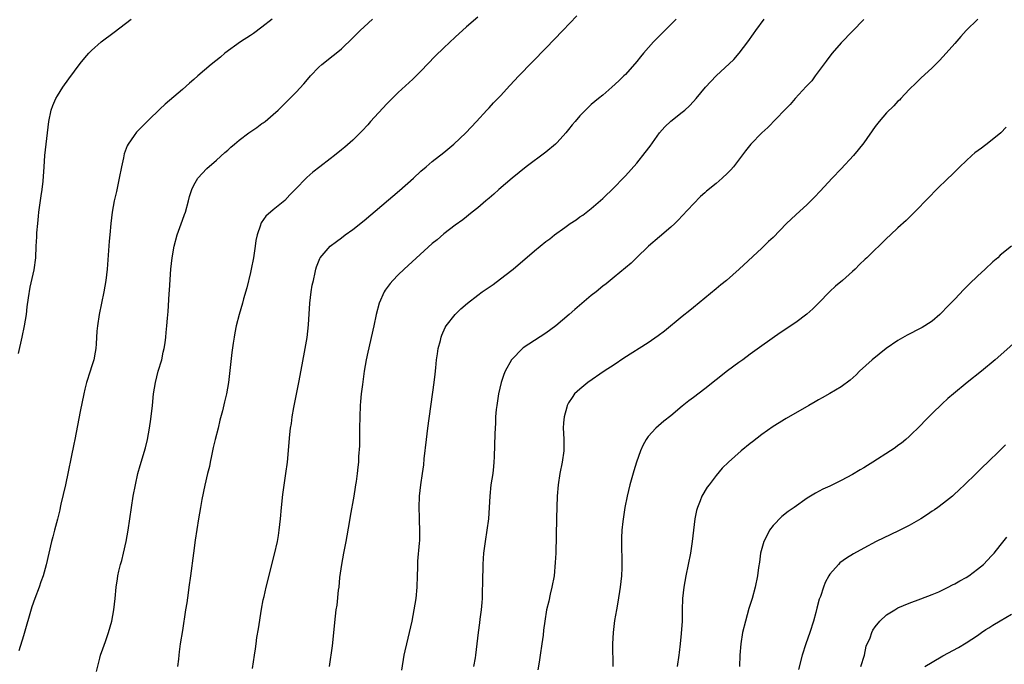
# Model space of a CAD drawing. Units: inches. Extents: x 2604000 to 2607000, y 1482000 to 1485000.
# Drawn here: x 2604278 to 2604452, y 1484207 to 1484321 of the extents above; entities that cross this region are included whole.
import ezdxf

# ---------------------------------------------------------------- set-up
doc = ezdxf.new("R2010")
doc.units = ezdxf.units.IN
doc.header["$MEASUREMENT"] = 0
doc.layers.add('LD26041482_10ft', color=71, linetype='Continuous')

msp = doc.modelspace()

# ---------------------------------------------------------------- linework, layer by layer
at = {"layer": 'LD26041482_10ft'}
for points, elevation in [([(2604278.15, 1484262.15), (2604278.78, 1484265), (2604279.2, 1484267), (2604279.51, 1484269), (2604279.67, 1484270.33), (2604279.91, 1484271.91), (2604280.18, 1484273.82), (2604280.88, 1484276.88), (2604281.17, 1484279), (2604281.25, 1484281), (2604281.35, 1484282.65), (2604281.37, 1484283.37), (2604281.51, 1484285), (2604281.67, 1484286.33), (2604281.72, 1484287), (2604282.13, 1484289.87), (2604282.32, 1484291), (2604282.47, 1484292.47), (2604282.63, 1484295), (2604282.78, 1484297), (2604282.98, 1484299), (2604283.21, 1484301), (2604283.47, 1484303), (2604283.91, 1484305), (2604284.2, 1484305.8), (2604284.72, 1484307), (2604285, 1484307.48), (2604285.96, 1484309), (2604287, 1484310.5), (2604289, 1484313.21), (2604289.8, 1484314.2), (2604290.52, 1484315), (2604291, 1484315.5), (2604292.68, 1484317), (2604295, 1484318.72), (2604297, 1484320.22), (2604297.97, 1484321)], 9600), ([(2604322.82, 1484321), (2604321, 1484319.58), (2604319.51, 1484318.49), (2604319, 1484318.13), (2604317.24, 1484317), (2604314.49, 1484315), (2604313.68, 1484314.32), (2604312.05, 1484313), (2604309.7, 1484311), (2604309, 1484310.38), (2604308.25, 1484309.75), (2604307, 1484308.64), (2604303.96, 1484306.04), (2604303, 1484305.14), (2604301, 1484303.21), (2604300.8, 1484303), (2604299.89, 1484302.11), (2604298.9, 1484301.1), (2604298.51, 1484300.51), (2604297.45, 1484299), (2604297.29, 1484298.71), (2604296.73, 1484297.27), (2604296.61, 1484296.61), (2604296.25, 1484295), (2604295.86, 1484293), (2604295.54, 1484291.54), (2604295.36, 1484290.64), (2604294.97, 1484289), (2604294.6, 1484287), (2604294.38, 1484285), (2604294.22, 1484283), (2604294.11, 1484281.89), (2604293.75, 1484277), (2604293.51, 1484275), (2604293.15, 1484273), (2604292.36, 1484269), (2604292.04, 1484267), (2604291.94, 1484266.06), (2604291.81, 1484263.81), (2604291.74, 1484263), (2604291.64, 1484262.36), (2604291.37, 1484261), (2604291, 1484259.8), (2604290.72, 1484259), (2604290.1, 1484257), (2604289.82, 1484255.82), (2604289.64, 1484255), (2604289, 1484251.89), (2604288.02, 1484247), (2604287.86, 1484246.14), (2604286.38, 1484239), (2604285.6, 1484235.6), (2604285.46, 1484235), (2604285.39, 1484234.61), (2604285, 1484232.98), (2604284.49, 1484231), (2604284.18, 1484229.82), (2604283.93, 1484229), (2604283.45, 1484227), (2604283, 1484224.92), (2604282.47, 1484223), (2604282.07, 1484221.93), (2604281.76, 1484221), (2604281, 1484219.01), (2604280.48, 1484217.52), (2604279, 1484212.39), (2604278.2, 1484209.8)], 9590), ([(2604291.88, 1484206.12), (2604292.46, 1484208.46), (2604292.58, 1484209), (2604293, 1484210.14), (2604293.42, 1484211.42), (2604293.99, 1484213), (2604294.55, 1484215), (2604294.92, 1484217), (2604295.14, 1484219), (2604295.33, 1484221), (2604295.56, 1484222.44), (2604295.63, 1484223), (2604295.81, 1484223.81), (2604296.1, 1484225), (2604296.3, 1484225.7), (2604296.61, 1484227), (2604297.06, 1484229), (2604297.43, 1484231), (2604298, 1484235), (2604298.33, 1484237), (2604298.71, 1484239), (2604299.17, 1484241), (2604299.57, 1484242.43), (2604300.49, 1484245.51), (2604300.83, 1484247), (2604301.19, 1484249), (2604301.43, 1484250.57), (2604301.71, 1484253), (2604301.91, 1484255), (2604302.23, 1484257), (2604302.75, 1484259), (2604303.34, 1484261), (2604303.62, 1484262.38), (2604303.8, 1484263), (2604303.98, 1484263.98), (2604304.09, 1484265), (2604304.15, 1484265.85), (2604304.26, 1484267), (2604304.34, 1484268.34), (2604304.48, 1484269.52), (2604304.66, 1484272.66), (2604304.72, 1484273.28), (2604304.97, 1484277), (2604305.19, 1484279), (2604305.53, 1484281), (2604306.08, 1484283), (2604307, 1484285.59), (2604307.38, 1484286.62), (2604307.51, 1484287), (2604308.07, 1484289), (2604308.25, 1484289.75), (2604308.65, 1484291), (2604309, 1484291.77), (2604309.69, 1484293), (2604311.29, 1484294.71), (2604313, 1484296.16), (2604314.48, 1484297.52), (2604315, 1484297.94), (2604315.54, 1484298.46), (2604316.16, 1484299), (2604317, 1484299.67), (2604318.71, 1484301), (2604320.07, 1484301.93), (2604321, 1484302.61), (2604321.24, 1484302.76), (2604321.54, 1484303), (2604323, 1484304.23), (2604323.87, 1484305), (2604324.45, 1484305.55), (2604325.45, 1484306.55), (2604327, 1484308.16), (2604328.36, 1484309.64), (2604329, 1484310.4), (2604329.54, 1484311), (2604331, 1484312.55), (2604331.52, 1484313), (2604332.34, 1484313.66), (2604333, 1484314.2), (2604334.07, 1484315), (2604335, 1484315.78), (2604337, 1484317.69), (2604337.63, 1484318.37), (2604338.28, 1484319), (2604339, 1484319.64), (2604340.45, 1484321)], 9580), ([(2604359, 1484321.35), (2604357, 1484319.65), (2604355, 1484317.85), (2604353, 1484315.95), (2604351.53, 1484314.47), (2604349, 1484311.82), (2604347.58, 1484310.42), (2604345, 1484308.08), (2604343, 1484306.11), (2604340.13, 1484303), (2604339.62, 1484302.38), (2604338.66, 1484301.34), (2604338.3, 1484301), (2604337, 1484299.68), (2604335.57, 1484298.43), (2604335, 1484298), (2604333.78, 1484297), (2604333, 1484296.41), (2604331.22, 1484295), (2604329.95, 1484294.05), (2604328.89, 1484293.11), (2604326.85, 1484291), (2604325.92, 1484290.08), (2604325, 1484289.09), (2604323, 1484287.43), (2604321.71, 1484286.29), (2604320.87, 1484285.13), (2604320.81, 1484285), (2604320.75, 1484284.75), (2604320.13, 1484283), (2604319.95, 1484282.05), (2604319.82, 1484281), (2604319.52, 1484279), (2604319.13, 1484277), (2604319, 1484276.42), (2604318.31, 1484273.69), (2604317.74, 1484271.74), (2604317.55, 1484271), (2604316.98, 1484268.98), (2604316.48, 1484267), (2604316.25, 1484265.75), (2604316.08, 1484265), (2604315.92, 1484263.92), (2604315.7, 1484262.3), (2604315.1, 1484257), (2604314.76, 1484255), (2604314.38, 1484253.62), (2604314.06, 1484252.06), (2604313.59, 1484250.41), (2604313.27, 1484249), (2604312.75, 1484247), (2604312.42, 1484245.58), (2604312.09, 1484244.09), (2604311.88, 1484243), (2604311.75, 1484242.25), (2604311.43, 1484241), (2604310.97, 1484238.97), (2604310.44, 1484236.44), (2604310.17, 1484235), (2604310.01, 1484233.99), (2604309.81, 1484233), (2604309.24, 1484229.24), (2604308.92, 1484227), (2604308.43, 1484223), (2604308.15, 1484221), (2604307.99, 1484219.99), (2604307.75, 1484218.25), (2604307.54, 1484217), (2604307, 1484213.38), (2604306.62, 1484211), (2604306.41, 1484209.59), (2604306.35, 1484209), (2604306.29, 1484208.29), (2604306.12, 1484207)], 9570), ([(2604319.35, 1484206.65), (2604319.68, 1484209), (2604319.87, 1484210.13), (2604319.97, 1484211), (2604320.12, 1484212.12), (2604320.38, 1484213.62), (2604320.91, 1484217.09), (2604321.22, 1484218.78), (2604321.37, 1484219.37), (2604321.73, 1484221), (2604323.23, 1484226.77), (2604323.72, 1484229), (2604323.92, 1484230.08), (2604324.05, 1484231), (2604324.28, 1484233), (2604324.46, 1484235), (2604324.7, 1484237.3), (2604325.23, 1484241), (2604325.47, 1484243), (2604325.89, 1484247.89), (2604326.04, 1484249), (2604326.19, 1484249.81), (2604326.34, 1484251), (2604326.64, 1484252.64), (2604327.52, 1484257), (2604328.11, 1484260.11), (2604328.63, 1484263), (2604328.94, 1484264.94), (2604329.2, 1484267.2), (2604329.42, 1484271), (2604329.67, 1484273), (2604329.86, 1484274.14), (2604330.05, 1484275), (2604330.38, 1484276.38), (2604330.49, 1484277), (2604330.6, 1484277.4), (2604331.17, 1484278.83), (2604331.27, 1484279), (2604333.04, 1484281), (2604334.14, 1484281.86), (2604335, 1484282.47), (2604335.68, 1484283), (2604337, 1484283.96), (2604339, 1484285.56), (2604345.2, 1484290.8), (2604347.71, 1484293), (2604349, 1484294.21), (2604349.92, 1484295), (2604351, 1484295.92), (2604353, 1484297.52), (2604354.78, 1484299), (2604356.88, 1484301), (2604358.77, 1484303), (2604360.6, 1484305), (2604361, 1484305.4), (2604361.76, 1484306.24), (2604363, 1484307.47), (2604364.67, 1484309.33), (2604366.26, 1484311), (2604371, 1484315.92), (2604373.99, 1484319), (2604376.44, 1484321.56)], 9560), ([(2604393.92, 1484321), (2604393, 1484320.06), (2604391, 1484318.06), (2604389.96, 1484317), (2604388.18, 1484315), (2604387.64, 1484314.36), (2604387, 1484313.52), (2604385, 1484311.26), (2604384.74, 1484311), (2604383.84, 1484310.16), (2604382.64, 1484309), (2604381, 1484307.64), (2604380.26, 1484307), (2604379, 1484305.95), (2604378.5, 1484305.5), (2604377.98, 1484305), (2604377, 1484303.98), (2604376.14, 1484303), (2604375.62, 1484302.38), (2604375, 1484301.57), (2604374.54, 1484301), (2604373, 1484299.31), (2604372.68, 1484299), (2604371, 1484297.59), (2604367.54, 1484295), (2604365.08, 1484293), (2604362.73, 1484291), (2604361.83, 1484290.17), (2604361, 1484289.5), (2604360.74, 1484289.26), (2604360.41, 1484289), (2604359, 1484287.78), (2604358.04, 1484287), (2604356.36, 1484285.64), (2604355, 1484284.71), (2604353, 1484283.2), (2604351.83, 1484282.17), (2604351, 1484281.48), (2604346.06, 1484277), (2604345, 1484275.98), (2604344.02, 1484275), (2604343.55, 1484274.44), (2604342.71, 1484273.29), (2604342.53, 1484273), (2604341.67, 1484271), (2604341.14, 1484269), (2604340.72, 1484267), (2604339.62, 1484262.38), (2604339.35, 1484261), (2604339.02, 1484259), (2604338.68, 1484256.68), (2604338.46, 1484255), (2604338.35, 1484253.65), (2604338.28, 1484253), (2604338.21, 1484251), (2604338.2, 1484249), (2604338.15, 1484245.85), (2604338.01, 1484244.01), (2604337.98, 1484243), (2604337.9, 1484242.1), (2604337.78, 1484241), (2604337.59, 1484239.59), (2604337.5, 1484239), (2604337.41, 1484238.59), (2604337.16, 1484237), (2604336.54, 1484233.46), (2604336.38, 1484232.38), (2604335.76, 1484229), (2604335.36, 1484227), (2604334.98, 1484224.98), (2604334.68, 1484222.68), (2604334.51, 1484221), (2604334.44, 1484220.44), (2604334.17, 1484217.83), (2604334.03, 1484217), (2604333.87, 1484215.87), (2604333.35, 1484210.65), (2604332.86, 1484207)], 9550), ([(2604345.65, 1484206.35), (2604346.06, 1484209), (2604346.21, 1484209.79), (2604346.49, 1484211), (2604347, 1484213), (2604347.44, 1484215), (2604347.81, 1484217), (2604348.13, 1484219), (2604348.35, 1484221), (2604348.42, 1484223), (2604348.45, 1484224.45), (2604348.46, 1484225.54), (2604348.75, 1484228.75), (2604348.78, 1484229.22), (2604348.81, 1484231), (2604348.73, 1484232.73), (2604348.75, 1484233.25), (2604348.68, 1484235), (2604348.76, 1484237), (2604348.99, 1484239), (2604349.3, 1484241), (2604349.5, 1484242.5), (2604349.59, 1484243.59), (2604349.96, 1484247), (2604350.22, 1484249), (2604351.32, 1484257), (2604351.49, 1484258.51), (2604351.62, 1484259.62), (2604351.76, 1484261), (2604351.91, 1484262.09), (2604352.06, 1484263), (2604352.42, 1484264.42), (2604352.54, 1484265), (2604352.66, 1484265.34), (2604353.27, 1484266.73), (2604353.44, 1484267), (2604355, 1484268.99), (2604356.02, 1484269.98), (2604357.19, 1484271), (2604359, 1484272.42), (2604359.76, 1484273), (2604361.7, 1484274.3), (2604363, 1484275.25), (2604365, 1484276.79), (2604365.26, 1484277), (2604369, 1484280.23), (2604371, 1484281.85), (2604371.68, 1484282.32), (2604372.52, 1484283), (2604374.32, 1484284.32), (2604375.28, 1484285), (2604376.32, 1484285.68), (2604377, 1484286.18), (2604377.49, 1484286.51), (2604379, 1484287.67), (2604381, 1484289.43), (2604383, 1484291.35), (2604384.61, 1484293), (2604385, 1484293.41), (2604387, 1484295.65), (2604388.49, 1484297.51), (2604389.35, 1484298.65), (2604391, 1484301.01), (2604391.97, 1484302.03), (2604393, 1484303.05), (2604395, 1484304.61), (2604395.47, 1484305), (2604396.28, 1484305.72), (2604397, 1484306.49), (2604397.45, 1484307), (2604399.12, 1484309), (2604400.99, 1484311), (2604404.09, 1484313.91), (2604405.01, 1484314.99), (2604406.54, 1484317), (2604407.58, 1484318.42), (2604407.98, 1484319), (2604409.45, 1484321)], 9540), ([(2604427, 1484320.96), (2604425, 1484318.87), (2604423, 1484316.84), (2604421.42, 1484315), (2604421, 1484314.49), (2604420.38, 1484313.62), (2604418.42, 1484311), (2604417.84, 1484310.16), (2604417, 1484309.3), (2604416.86, 1484309.14), (2604414.87, 1484307), (2604414, 1484306), (2604413.01, 1484305), (2604410.06, 1484301.94), (2604409, 1484300.97), (2604407.07, 1484299), (2604406.16, 1484297.84), (2604404.03, 1484295), (2604403.56, 1484294.44), (2604403, 1484293.88), (2604402.07, 1484293), (2604401, 1484292.07), (2604399.3, 1484290.7), (2604399, 1484290.42), (2604398.23, 1484289.77), (2604397, 1484288.51), (2604395, 1484286.35), (2604394.34, 1484285.66), (2604393.68, 1484285), (2604393, 1484284.37), (2604391, 1484282.69), (2604389.09, 1484281), (2604386.98, 1484279), (2604385.99, 1484278.01), (2604383, 1484275.54), (2604382.32, 1484275), (2604381.6, 1484274.4), (2604381, 1484273.96), (2604379.85, 1484273), (2604379, 1484272.32), (2604376.11, 1484269.89), (2604375.11, 1484269), (2604372.77, 1484267), (2604371, 1484265.71), (2604367, 1484263.11), (2604366.86, 1484263), (2604365, 1484261.09), (2604364.93, 1484261), (2604363.84, 1484259), (2604363.58, 1484258.42), (2604363.12, 1484257), (2604362.64, 1484255), (2604362.34, 1484253), (2604362.26, 1484252.26), (2604362.15, 1484251), (2604362.11, 1484249.89), (2604362.04, 1484249), (2604362, 1484248), (2604361.92, 1484243.92), (2604361.86, 1484243), (2604361.75, 1484242.25), (2604361.63, 1484241), (2604361.33, 1484239), (2604361.12, 1484237), (2604361.01, 1484234.99), (2604360.87, 1484233), (2604360.61, 1484231), (2604360.28, 1484229), (2604360.03, 1484227), (2604359.96, 1484226.04), (2604359.9, 1484225), (2604359.88, 1484223.88), (2604359.83, 1484223), (2604359.77, 1484219), (2604359.73, 1484218.26), (2604359.61, 1484217), (2604359.36, 1484215.36), (2604359.3, 1484214.7), (2604359.06, 1484213), (2604358.86, 1484211), (2604358.61, 1484209), (2604358.52, 1484208.52), (2604358.23, 1484207)], 9530), ([(2604447.07, 1484321), (2604445, 1484319), (2604444.07, 1484317.93), (2604443, 1484316.74), (2604441.48, 1484315), (2604440.29, 1484313.71), (2604439, 1484312.45), (2604437, 1484310.61), (2604436.2, 1484309.8), (2604435, 1484308.64), (2604433.5, 1484307), (2604433.25, 1484306.75), (2604433, 1484306.53), (2604432.27, 1484305.73), (2604431, 1484304.49), (2604429.71, 1484303), (2604429, 1484302.07), (2604427, 1484299.22), (2604426.02, 1484297.98), (2604425.19, 1484297), (2604423, 1484294.62), (2604421.41, 1484293), (2604419.28, 1484290.72), (2604418.32, 1484289.68), (2604417.67, 1484289), (2604417, 1484288.35), (2604415, 1484286.54), (2604413.4, 1484285), (2604411, 1484282.54), (2604410.18, 1484281.82), (2604409, 1484280.68), (2604405.05, 1484277), (2604402.79, 1484275), (2604401.8, 1484274.2), (2604401, 1484273.52), (2604399, 1484271.88), (2604397, 1484270.25), (2604396.32, 1484269.68), (2604395, 1484268.62), (2604391.91, 1484266.09), (2604390.76, 1484265.24), (2604389, 1484264.02), (2604384.71, 1484261.29), (2604383, 1484260.15), (2604381.27, 1484259), (2604378.38, 1484257), (2604377, 1484255.87), (2604376.06, 1484255), (2604375.6, 1484254.4), (2604375, 1484253.47), (2604374.75, 1484253), (2604374.66, 1484252.66), (2604374.2, 1484251), (2604374.1, 1484249.9), (2604374.06, 1484249), (2604374.12, 1484248.12), (2604374.15, 1484247), (2604374.16, 1484246.16), (2604374.14, 1484245), (2604373.86, 1484243), (2604373.44, 1484241), (2604373.14, 1484239), (2604373.01, 1484237), (2604372.88, 1484233.12), (2604372.73, 1484227), (2604372.66, 1484225.34), (2604372.43, 1484223), (2604372.05, 1484221), (2604371.75, 1484219.75), (2604371.49, 1484218.51), (2604371.13, 1484217), (2604370.8, 1484215), (2604370.59, 1484213.41), (2604370.51, 1484212.51), (2604370.31, 1484211), (2604370.01, 1484209), (2604369.79, 1484207.79), (2604369.57, 1484206.43)], 9520), ([(2604452.04, 1484301.96), (2604451.12, 1484301), (2604449, 1484299.26), (2604447.69, 1484298.31), (2604446.55, 1484297.45), (2604446.03, 1484297), (2604445, 1484296.07), (2604443.88, 1484295), (2604442.45, 1484293.55), (2604441.86, 1484293), (2604439.79, 1484291), (2604438.41, 1484289.59), (2604435.93, 1484287), (2604434.44, 1484285.56), (2604433, 1484284.23), (2604431.71, 1484283), (2604431, 1484282.36), (2604429.61, 1484281), (2604429, 1484280.46), (2604427.52, 1484279), (2604427.25, 1484278.75), (2604426.22, 1484277.78), (2604425.48, 1484277), (2604425, 1484276.54), (2604423.26, 1484275), (2604422.02, 1484273.97), (2604420.98, 1484273.02), (2604419.01, 1484270.99), (2604418.01, 1484269.99), (2604416.96, 1484269.04), (2604415, 1484267.6), (2604412.26, 1484265.74), (2604409, 1484263.47), (2604407, 1484262), (2604405.69, 1484261), (2604405, 1484260.52), (2604403, 1484259.05), (2604401, 1484257.49), (2604399, 1484255.89), (2604397, 1484254.39), (2604396.18, 1484253.82), (2604395, 1484252.87), (2604393, 1484251.17), (2604391.77, 1484250.23), (2604390.34, 1484249), (2604389, 1484247.52), (2604388.65, 1484247), (2604388.06, 1484245.94), (2604387.67, 1484245), (2604386.97, 1484243), (2604386.51, 1484241.49), (2604385.81, 1484239), (2604385.31, 1484237), (2604384.9, 1484235), (2604384.56, 1484232.56), (2604384.39, 1484231), (2604384.31, 1484229.69), (2604384.29, 1484229), (2604384.32, 1484228.32), (2604384.35, 1484225.65), (2604384.4, 1484225), (2604384.4, 1484224.4), (2604384.34, 1484223), (2604384.11, 1484221), (2604383.66, 1484218.34), (2604383.41, 1484217), (2604383.11, 1484215.11), (2604382.85, 1484213), (2604382.75, 1484211), (2604382.81, 1484207)], 9510), ([(2604452.97, 1484281.03), (2604451, 1484279.43), (2604450.56, 1484279), (2604449.72, 1484278.28), (2604448.38, 1484277), (2604447, 1484275.72), (2604445.62, 1484274.38), (2604444.62, 1484273.38), (2604443, 1484271.71), (2604441.68, 1484270.32), (2604440.69, 1484269.31), (2604440.37, 1484269), (2604439, 1484267.82), (2604437.75, 1484267), (2604437.28, 1484266.72), (2604437, 1484266.57), (2604434.62, 1484265.38), (2604433, 1484264.42), (2604430.93, 1484263), (2604428.45, 1484261), (2604426.25, 1484259), (2604425.62, 1484258.38), (2604424.56, 1484257.44), (2604423, 1484256.27), (2604421, 1484255.07), (2604419.68, 1484254.32), (2604419, 1484253.96), (2604418.4, 1484253.6), (2604417.33, 1484253), (2604413.34, 1484250.66), (2604413, 1484250.5), (2604412.09, 1484249.91), (2604411, 1484249.29), (2604409, 1484247.88), (2604407.4, 1484246.6), (2604407, 1484246.3), (2604405.41, 1484245), (2604403.16, 1484243), (2604402.06, 1484241.94), (2604401, 1484240.67), (2604399.74, 1484239), (2604399.43, 1484238.57), (2604398.49, 1484237), (2604398.19, 1484236.19), (2604397.68, 1484235), (2604397.54, 1484234.46), (2604397.25, 1484233), (2604396.76, 1484229), (2604396.44, 1484227), (2604395.65, 1484223), (2604395.28, 1484221), (2604395.05, 1484219), (2604394.99, 1484217), (2604394.98, 1484215), (2604394.85, 1484212.85), (2604394.67, 1484211), (2604394.49, 1484209.51), (2604394.42, 1484209), (2604394.1, 1484207)], 9500), ([(2604455, 1484265.34), (2604451.66, 1484262.34), (2604450.14, 1484261), (2604447.72, 1484259), (2604445.2, 1484257), (2604442.76, 1484255), (2604441.81, 1484254.19), (2604440.76, 1484253.24), (2604439, 1484251.56), (2604437.72, 1484250.28), (2604437, 1484249.51), (2604435, 1484247.53), (2604434.4, 1484247), (2604433.64, 1484246.36), (2604433, 1484245.91), (2604432.48, 1484245.52), (2604431.7, 1484245), (2604428.59, 1484243), (2604427.62, 1484242.38), (2604427, 1484242.02), (2604426.34, 1484241.66), (2604425, 1484240.84), (2604423, 1484239.74), (2604421, 1484238.76), (2604419.78, 1484238.22), (2604418.45, 1484237.55), (2604417, 1484236.65), (2604414.7, 1484235), (2604413.68, 1484234.32), (2604412.55, 1484233.45), (2604411, 1484231.85), (2604410.39, 1484231), (2604409.81, 1484229.81), (2604409.38, 1484229), (2604408.82, 1484227), (2604408.6, 1484225.4), (2604408.46, 1484224.46), (2604408.29, 1484223), (2604407.86, 1484221), (2604407.3, 1484219), (2604406.76, 1484217.24), (2604406.15, 1484215), (2604405.65, 1484213), (2604405.32, 1484211), (2604405.17, 1484209), (2604405.12, 1484207)], 9490), ([(2604451.95, 1484246.05), (2604450.86, 1484245), (2604448.83, 1484243), (2604447.88, 1484242.12), (2604446.8, 1484241), (2604444.7, 1484239), (2604443.81, 1484238.19), (2604442.8, 1484237.2), (2604442.59, 1484237), (2604441, 1484235.75), (2604440, 1484235), (2604439.41, 1484234.59), (2604439, 1484234.34), (2604438.21, 1484233.79), (2604437, 1484233.03), (2604435, 1484231.84), (2604433.11, 1484230.89), (2604431.74, 1484230.26), (2604429.17, 1484229), (2604427, 1484227.84), (2604425.16, 1484226.84), (2604423.91, 1484226.09), (2604422.76, 1484225.24), (2604422.51, 1484225), (2604421, 1484223.28), (2604420.82, 1484223), (2604420.18, 1484221.82), (2604419.88, 1484221), (2604419.33, 1484219.33), (2604419.15, 1484218.85), (2604418.71, 1484217.29), (2604418.52, 1484216.52), (2604418.11, 1484215), (2604417.5, 1484213), (2604416.79, 1484211), (2604416.12, 1484209), (2604415.51, 1484206.49)], 9480), ([(2604426.49, 1484207), (2604427.08, 1484209), (2604427.43, 1484210.57), (2604428.09, 1484212.09), (2604428.39, 1484213), (2604428.58, 1484213.42), (2604429, 1484214.02), (2604429.81, 1484215), (2604431, 1484216.09), (2604432.42, 1484217), (2604432.78, 1484217.22), (2604433, 1484217.33), (2604435, 1484218.19), (2604437, 1484218.91), (2604439, 1484219.68), (2604440.19, 1484220.19), (2604441, 1484220.57), (2604441.85, 1484221), (2604442.59, 1484221.41), (2604443, 1484221.57), (2604443.9, 1484222.1), (2604445, 1484222.68), (2604445.49, 1484223), (2604447, 1484224.13), (2604448.06, 1484225), (2604449.49, 1484226.51), (2604449.93, 1484227), (2604451, 1484228.35), (2604452.2, 1484229.8)], 9470), ([(2604437.74, 1484207), (2604439, 1484207.79), (2604440.92, 1484208.92), (2604443.64, 1484210.36), (2604445, 1484211.16), (2604447, 1484212.49), (2604447.69, 1484213), (2604448.48, 1484213.52), (2604449, 1484213.84), (2604449.71, 1484214.29), (2604451, 1484215.08), (2604453, 1484216.22)], 9460)]:
    msp.add_lwpolyline(points, dxfattribs=dict(at, elevation=elevation))

doc.saveas('drawing.dxf')
